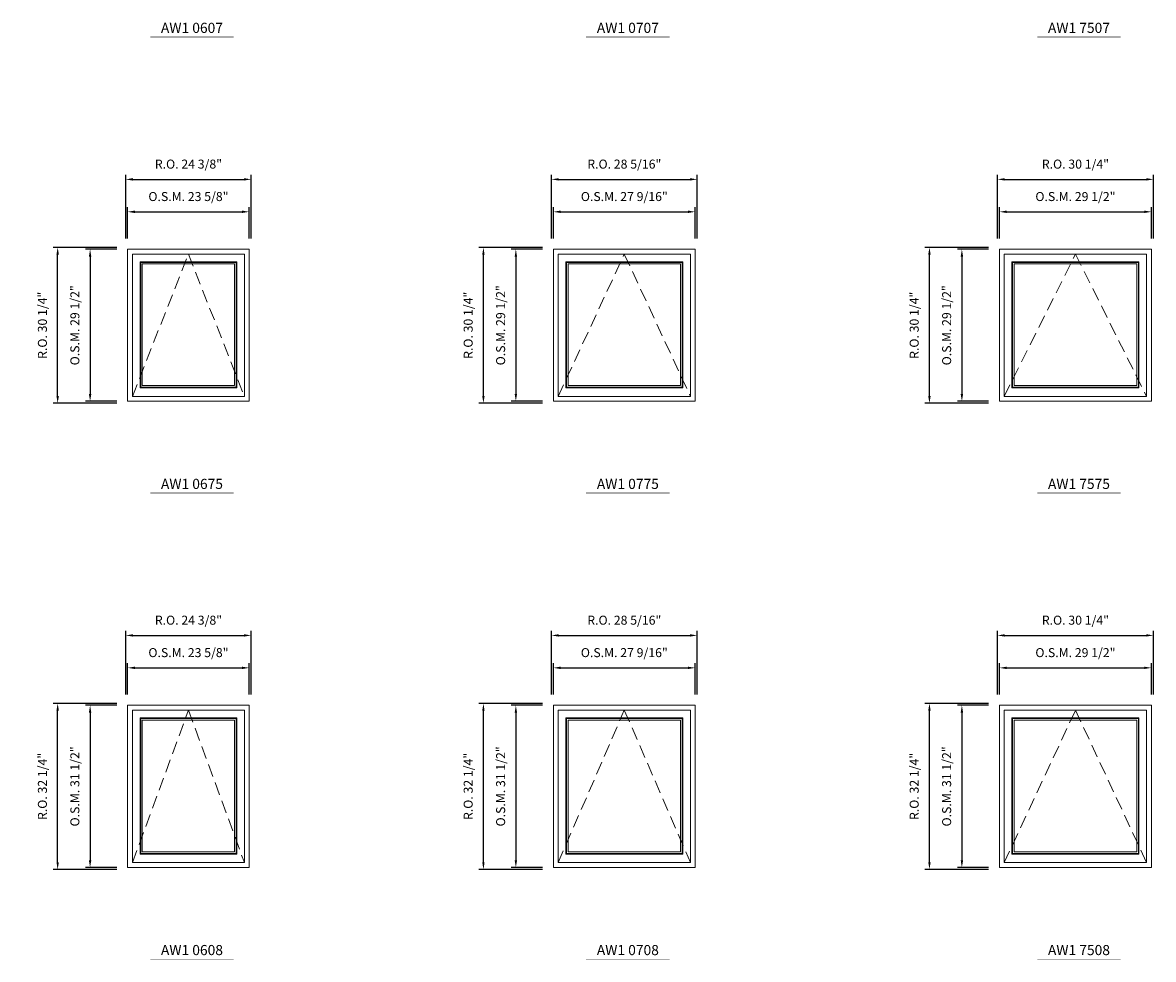
# Model space of a CAD drawing. Extents: x 27884 to 29529, y -5615 to -3866.
# Drawn here: x 28101 to 28321, y -4507 to -4325 of the extents above; entities that cross this region are included whole.
import ezdxf
from ezdxf.enums import TextEntityAlignment as Align

# ---------------------------------------------------------------- set-up
doc = ezdxf.new("R2010")
doc.units = 0
doc.header["$LTSCALE"] = 10
doc.header["$MEASUREMENT"] = 0
doc.header["$PDMODE"] = 3
doc.header["$PDSIZE"] = -2
doc.linetypes.add('HIDDEN', pattern=[0.375, 0.25, -0.125])
doc.layers.get('0').update_dxf_attribs({"color": 5, "linetype": 'CONTINUOUS', "lineweight": 0})
doc.layers.get('DEFPOINTS').update_dxf_attribs({"color": 2, "linetype": 'CONTINUOUS', "lineweight": 0})
for name, color, linetype, lineweight in [('Dimensions', 2, 'CONTINUOUS', 0), ('FRAME', 7, 'CONTINUOUS', 0), ('GLASS', 6, 'CONTINUOUS', 0), ('GLAZING STOP', 1, 'CONTINUOUS', 0), ('Metal Clad SASH', 4, 'CONTINUOUS', 0), ('TEXT', 7, 'CONTINUOUS', 0), ('Traditional Sizes', 2, 'CONTINUOUS', 0)]:
    doc.layers.add(name, color=color, linetype=linetype, lineweight=lineweight)
doc.styles.add('ROMANS', font='romans')
doc.styles.add('style1', font='ARIAL.TTF')
doc.dimstyles.new('LWDEC', dxfattribs={"dimscale": 20, "dimtxt": 2.5, "dimasz": 2, "dimexe": 1.25, "dimexo": 3, "dimgap": 2, "dimtad": 1, "dimtoh": 1, "dimdec": 0, "dimzin": 11, "dimdsep": 46, "dimtxsty": 'ROMANS', "dimcen": 0, "dimdle": 1.5, "dimazin": 0, "dimtfac": 1, "dimtdec": 0, "dimtix": 1, "dimtmove": 0, "dimatfit": 3, "dimfxl": 0, "dimtzin": 0, "dimarcsym": 0})

# ---------------------------------------------------------------- blocks, each defined once
blk = doc.blocks.new('label1')
at = {"const_width": 2}
blk.add_lwpolyline([(-206, 0), (206, 0)], dxfattribs=at)
at = {"linetype": 'Continuous', "style": 'style1'}
blk.add_attdef('LABEL', text='', height=50, dxfattribs=at).set_placement((0, 20), align=Align.CENTER)
blk = doc.blocks.new('*D813')
at = {"layer": 'DEFPOINTS', "color": 0, "linetype": 'Continuous'}
for p in [(28145.36, -4362.19), (28121.74, -4369.47), (28145.36, -4369.47)]:
    blk.add_point(p, dxfattribs=at)
at = {"layer": 'Dimensions', "color": 0, "linetype": 'Continuous', "lineweight": -2}
for p, q in [((28121.74, -4367.37), (28121.74, -4361.31)), ((28123.14, -4362.19), (28143.96, -4362.19)), ((28145.36, -4367.37), (28145.36, -4361.31))]:
    blk.add_line(p, q, dxfattribs=at)
at = {"layer": 'Dimensions', "color": 0, "linetype": 'Continuous'}
for points in [[(28123.14, -4361.95), (28123.14, -4362.42), (28121.74, -4362.19)], [(28143.96, -4361.95), (28143.96, -4362.42), (28145.36, -4362.19)]]:
    blk.add_solid(points, dxfattribs=at)
at = {"layer": 'Dimensions', "color": 0, "linetype": 'Continuous', "insert": (28133.55, -4359.45), "char_height": 1.75, "attachment_point": 5, "style": 'ROMANS'}
blk.add_mtext('O.S.M. 23 5/8"', dxfattribs=at)
blk = doc.blocks.new('*D814')
at = {"layer": 'DEFPOINTS', "color": 0, "linetype": 'Continuous'}
for p in [(28121.74, -4369.47), (28114.45, -4399), (28121.74, -4399)]:
    blk.add_point(p, dxfattribs=at)
at = {"layer": 'Dimensions', "color": 0, "linetype": 'Continuous', "lineweight": -2}
for p, q in [((28119.64, -4369.47), (28113.58, -4369.47)), ((28114.45, -4370.87), (28114.45, -4397.6)), ((28119.64, -4399), (28113.58, -4399))]:
    blk.add_line(p, q, dxfattribs=at)
at = {"layer": 'Dimensions', "color": 0, "linetype": 'Continuous'}
for points in [[(28114.22, -4370.87), (28114.69, -4370.87), (28114.45, -4369.47)], [(28114.22, -4397.6), (28114.69, -4397.6), (28114.45, -4399)]]:
    blk.add_solid(points, dxfattribs=at)
at = {"layer": 'Dimensions', "color": 0, "linetype": 'Continuous', "insert": (28111.72, -4384.23), "char_height": 1.75, "attachment_point": 5, "rotation": 90, "style": 'ROMANS'}
blk.add_mtext('O.S.M. 29 1/2"', dxfattribs=at)
blk = doc.blocks.new('*D815')
at = {"layer": 'DEFPOINTS', "color": 0, "linetype": 'Continuous'}
for p in [(28145.73, -4355.89), (28121.36, -4369.47), (28145.73, -4369.47)]:
    blk.add_point(p, dxfattribs=at)
at = {"layer": 'Dimensions', "color": 0, "linetype": 'Continuous', "lineweight": -2}
for p, q in [((28121.36, -4367.37), (28121.36, -4355.01)), ((28122.76, -4355.89), (28144.33, -4355.89)), ((28145.73, -4367.37), (28145.73, -4355.01))]:
    blk.add_line(p, q, dxfattribs=at)
at = {"layer": 'Dimensions', "color": 0, "linetype": 'Continuous'}
for points in [[(28122.76, -4355.65), (28122.76, -4356.12), (28121.36, -4355.89)], [(28144.33, -4355.65), (28144.33, -4356.12), (28145.73, -4355.89)]]:
    blk.add_solid(points, dxfattribs=at)
at = {"layer": 'Dimensions', "color": 0, "linetype": 'Continuous', "insert": (28133.55, -4353.15), "char_height": 1.75, "attachment_point": 5, "style": 'ROMANS'}
blk.add_mtext('R.O. 24 3/8"', dxfattribs=at)
blk = doc.blocks.new('*D816')
at = {"layer": 'DEFPOINTS', "color": 0, "linetype": 'Continuous'}
for p in [(28108.15, -4369.1), (28121.74, -4369.1), (28121.74, -4399.37)]:
    blk.add_point(p, dxfattribs=at)
at = {"layer": 'Dimensions', "color": 0, "linetype": 'Continuous', "lineweight": -2}
for p, q in [((28119.64, -4369.1), (28107.28, -4369.1)), ((28108.15, -4397.97), (28108.15, -4370.5)), ((28119.64, -4399.37), (28107.28, -4399.37))]:
    blk.add_line(p, q, dxfattribs=at)
at = {"layer": 'Dimensions', "color": 0, "linetype": 'Continuous'}
for points in [[(28107.92, -4370.5), (28108.39, -4370.5), (28108.15, -4369.1)], [(28107.92, -4397.97), (28108.39, -4397.97), (28108.15, -4399.37)]]:
    blk.add_solid(points, dxfattribs=at)
at = {"layer": 'Dimensions', "color": 0, "linetype": 'Continuous', "insert": (28105.42, -4384.23), "char_height": 1.75, "attachment_point": 5, "rotation": 90, "style": 'ROMANS'}
blk.add_mtext('R.O. 30 1/4"', dxfattribs=at)
blk = doc.blocks.new('*D827')
at = {"layer": 'DEFPOINTS', "color": 0, "linetype": 'Continuous'}
for p in [(28231.97, -4362.19), (28204.41, -4369.47), (28231.97, -4369.47)]:
    blk.add_point(p, dxfattribs=at)
at = {"layer": 'Dimensions', "color": 0, "linetype": 'Continuous', "lineweight": -2}
for p, q in [((28204.41, -4367.37), (28204.41, -4361.31)), ((28205.81, -4362.19), (28230.57, -4362.19)), ((28231.97, -4367.37), (28231.97, -4361.31))]:
    blk.add_line(p, q, dxfattribs=at)
at = {"layer": 'Dimensions', "color": 0, "linetype": 'Continuous'}
for points in [[(28205.81, -4361.95), (28205.81, -4362.42), (28204.41, -4362.19)], [(28230.57, -4361.95), (28230.57, -4362.42), (28231.97, -4362.19)]]:
    blk.add_solid(points, dxfattribs=at)
at = {"layer": 'Dimensions', "color": 0, "linetype": 'Continuous', "insert": (28218.19, -4359.45), "char_height": 1.75, "attachment_point": 5, "style": 'ROMANS'}
blk.add_mtext('O.S.M. 27 9/16"', dxfattribs=at)
blk = doc.blocks.new('*D828')
at = {"layer": 'DEFPOINTS', "color": 0, "linetype": 'Continuous'}
for p in [(28204.41, -4369.47), (28197.13, -4399), (28204.41, -4399)]:
    blk.add_point(p, dxfattribs=at)
at = {"layer": 'Dimensions', "color": 0, "linetype": 'Continuous', "lineweight": -2}
for p, q in [((28202.31, -4369.47), (28196.25, -4369.47)), ((28197.13, -4370.87), (28197.13, -4397.6)), ((28202.31, -4399), (28196.25, -4399))]:
    blk.add_line(p, q, dxfattribs=at)
at = {"layer": 'Dimensions', "color": 0, "linetype": 'Continuous'}
for points in [[(28196.9, -4370.87), (28197.36, -4370.87), (28197.13, -4369.47)], [(28196.9, -4397.6), (28197.36, -4397.6), (28197.13, -4399)]]:
    blk.add_solid(points, dxfattribs=at)
at = {"layer": 'Dimensions', "color": 0, "linetype": 'Continuous', "insert": (28194.4, -4384.23), "char_height": 1.75, "attachment_point": 5, "rotation": 90, "style": 'ROMANS'}
blk.add_mtext('O.S.M. 29 1/2"', dxfattribs=at)
blk = doc.blocks.new('*D829')
at = {"layer": 'DEFPOINTS', "color": 0, "linetype": 'Continuous'}
for p in [(28232.35, -4355.89), (28204.04, -4369.47), (28232.35, -4369.47)]:
    blk.add_point(p, dxfattribs=at)
at = {"layer": 'Dimensions', "color": 0, "linetype": 'Continuous', "lineweight": -2}
for p, q in [((28204.04, -4367.37), (28204.04, -4355.01)), ((28205.44, -4355.89), (28230.95, -4355.89)), ((28232.35, -4367.37), (28232.35, -4355.01))]:
    blk.add_line(p, q, dxfattribs=at)
at = {"layer": 'Dimensions', "color": 0, "linetype": 'Continuous'}
for points in [[(28205.44, -4355.65), (28205.44, -4356.12), (28204.04, -4355.89)], [(28230.95, -4355.65), (28230.95, -4356.12), (28232.35, -4355.89)]]:
    blk.add_solid(points, dxfattribs=at)
at = {"layer": 'Dimensions', "color": 0, "linetype": 'Continuous', "insert": (28218.19, -4353.15), "char_height": 1.75, "attachment_point": 5, "style": 'ROMANS'}
blk.add_mtext('R.O. 28 5/16"', dxfattribs=at)
blk = doc.blocks.new('*D830')
at = {"layer": 'DEFPOINTS', "color": 0, "linetype": 'Continuous'}
for p in [(28190.83, -4369.1), (28204.41, -4369.1), (28204.41, -4399.37)]:
    blk.add_point(p, dxfattribs=at)
at = {"layer": 'Dimensions', "color": 0, "linetype": 'Continuous', "lineweight": -2}
for p, q in [((28202.31, -4369.1), (28189.95, -4369.1)), ((28190.83, -4397.97), (28190.83, -4370.5)), ((28202.31, -4399.37), (28189.95, -4399.37))]:
    blk.add_line(p, q, dxfattribs=at)
at = {"layer": 'Dimensions', "color": 0, "linetype": 'Continuous'}
for points in [[(28190.6, -4370.5), (28191.06, -4370.5), (28190.83, -4369.1)], [(28190.6, -4397.97), (28191.06, -4397.97), (28190.83, -4399.37)]]:
    blk.add_solid(points, dxfattribs=at)
at = {"layer": 'Dimensions', "color": 0, "linetype": 'Continuous', "insert": (28188.1, -4384.23), "char_height": 1.75, "attachment_point": 5, "rotation": 90, "style": 'ROMANS'}
blk.add_mtext('R.O. 30 1/4"', dxfattribs=at)
blk = doc.blocks.new('*D841')
at = {"layer": 'DEFPOINTS', "color": 0, "linetype": 'Continuous'}
for p in [(28320.55, -4362.19), (28291.03, -4369.47), (28320.55, -4369.47)]:
    blk.add_point(p, dxfattribs=at)
at = {"layer": 'Dimensions', "color": 0, "linetype": 'Continuous', "lineweight": -2}
for p, q in [((28291.03, -4367.37), (28291.03, -4361.31)), ((28292.43, -4362.19), (28319.15, -4362.19)), ((28320.55, -4367.37), (28320.55, -4361.31))]:
    blk.add_line(p, q, dxfattribs=at)
at = {"layer": 'Dimensions', "color": 0, "linetype": 'Continuous'}
for points in [[(28292.43, -4361.95), (28292.43, -4362.42), (28291.03, -4362.19)], [(28319.15, -4361.95), (28319.15, -4362.42), (28320.55, -4362.19)]]:
    blk.add_solid(points, dxfattribs=at)
at = {"layer": 'Dimensions', "color": 0, "linetype": 'Continuous', "insert": (28305.79, -4359.45), "char_height": 1.75, "attachment_point": 5, "style": 'ROMANS'}
blk.add_mtext('O.S.M. 29 1/2"', dxfattribs=at)
blk = doc.blocks.new('*D842')
at = {"layer": 'DEFPOINTS', "color": 0, "linetype": 'Continuous'}
for p in [(28291.03, -4369.47), (28283.74, -4399), (28291.03, -4399)]:
    blk.add_point(p, dxfattribs=at)
at = {"layer": 'Dimensions', "color": 0, "linetype": 'Continuous', "lineweight": -2}
for p, q in [((28288.93, -4369.47), (28282.87, -4369.47)), ((28283.74, -4370.87), (28283.74, -4397.6)), ((28288.93, -4399), (28282.87, -4399))]:
    blk.add_line(p, q, dxfattribs=at)
at = {"layer": 'Dimensions', "color": 0, "linetype": 'Continuous'}
for points in [[(28283.51, -4370.87), (28283.98, -4370.87), (28283.74, -4369.47)], [(28283.51, -4397.6), (28283.98, -4397.6), (28283.74, -4399)]]:
    blk.add_solid(points, dxfattribs=at)
at = {"layer": 'Dimensions', "color": 0, "linetype": 'Continuous', "insert": (28281.01, -4384.23), "char_height": 1.75, "attachment_point": 5, "rotation": 90, "style": 'ROMANS'}
blk.add_mtext('O.S.M. 29 1/2"', dxfattribs=at)
blk = doc.blocks.new('*D843')
at = {"layer": 'DEFPOINTS', "color": 0, "linetype": 'Continuous'}
for p in [(28320.93, -4355.89), (28290.65, -4369.47), (28320.93, -4369.47)]:
    blk.add_point(p, dxfattribs=at)
at = {"layer": 'Dimensions', "color": 0, "linetype": 'Continuous', "lineweight": -2}
for p, q in [((28290.65, -4367.37), (28290.65, -4355.01)), ((28292.05, -4355.89), (28319.53, -4355.89)), ((28320.93, -4367.37), (28320.93, -4355.01))]:
    blk.add_line(p, q, dxfattribs=at)
at = {"layer": 'Dimensions', "color": 0, "linetype": 'Continuous'}
for points in [[(28292.05, -4355.65), (28292.05, -4356.12), (28290.65, -4355.89)], [(28319.53, -4355.65), (28319.53, -4356.12), (28320.93, -4355.89)]]:
    blk.add_solid(points, dxfattribs=at)
at = {"layer": 'Dimensions', "color": 0, "linetype": 'Continuous', "insert": (28305.79, -4353.15), "char_height": 1.75, "attachment_point": 5, "style": 'ROMANS'}
blk.add_mtext('R.O. 30 1/4"', dxfattribs=at)
blk = doc.blocks.new('*D844')
at = {"layer": 'DEFPOINTS', "color": 0, "linetype": 'Continuous'}
for p in [(28277.44, -4369.1), (28291.03, -4369.1), (28291.03, -4399.37)]:
    blk.add_point(p, dxfattribs=at)
at = {"layer": 'Dimensions', "color": 0, "linetype": 'Continuous', "lineweight": -2}
for p, q in [((28288.93, -4369.1), (28276.57, -4369.1)), ((28277.44, -4397.97), (28277.44, -4370.5)), ((28288.93, -4399.37), (28276.57, -4399.37))]:
    blk.add_line(p, q, dxfattribs=at)
at = {"layer": 'Dimensions', "color": 0, "linetype": 'Continuous'}
for points in [[(28277.21, -4370.5), (28277.68, -4370.5), (28277.44, -4369.1)], [(28277.21, -4397.97), (28277.68, -4397.97), (28277.44, -4399.37)]]:
    blk.add_solid(points, dxfattribs=at)
at = {"layer": 'Dimensions', "color": 0, "linetype": 'Continuous', "insert": (28274.71, -4384.23), "char_height": 1.75, "attachment_point": 5, "rotation": 90, "style": 'ROMANS'}
blk.add_mtext('R.O. 30 1/4"', dxfattribs=at)
blk = doc.blocks.new('*D1009')
at = {"layer": 'DEFPOINTS', "color": 0, "linetype": 'Continuous'}
for p in [(28145.36, -4450.77), (28121.74, -4458.05), (28145.36, -4458.05)]:
    blk.add_point(p, dxfattribs=at)
at = {"layer": 'Dimensions', "color": 0, "linetype": 'Continuous', "lineweight": -2}
for p, q in [((28121.74, -4455.95), (28121.74, -4449.89)), ((28123.14, -4450.77), (28143.96, -4450.77)), ((28145.36, -4455.95), (28145.36, -4449.89))]:
    blk.add_line(p, q, dxfattribs=at)
at = {"layer": 'Dimensions', "color": 0, "linetype": 'Continuous'}
for points in [[(28123.14, -4450.54), (28123.14, -4451), (28121.74, -4450.77)], [(28143.96, -4450.54), (28143.96, -4451), (28145.36, -4450.77)]]:
    blk.add_solid(points, dxfattribs=at)
at = {"layer": 'Dimensions', "color": 0, "linetype": 'Continuous', "insert": (28133.55, -4448.04), "char_height": 1.75, "attachment_point": 5, "style": 'ROMANS'}
blk.add_mtext('O.S.M. 23 5/8"', dxfattribs=at)
blk = doc.blocks.new('*D1010')
at = {"layer": 'DEFPOINTS', "color": 0, "linetype": 'Continuous'}
for p in [(28121.74, -4458.05), (28114.45, -4489.55), (28121.74, -4489.55)]:
    blk.add_point(p, dxfattribs=at)
at = {"layer": 'Dimensions', "color": 0, "linetype": 'Continuous', "lineweight": -2}
for p, q in [((28119.64, -4458.05), (28113.58, -4458.05)), ((28114.45, -4459.45), (28114.45, -4488.15)), ((28119.64, -4489.55), (28113.58, -4489.55))]:
    blk.add_line(p, q, dxfattribs=at)
at = {"layer": 'Dimensions', "color": 0, "linetype": 'Continuous'}
for points in [[(28114.22, -4459.45), (28114.69, -4459.45), (28114.45, -4458.05)], [(28114.22, -4488.15), (28114.69, -4488.15), (28114.45, -4489.55)]]:
    blk.add_solid(points, dxfattribs=at)
at = {"layer": 'Dimensions', "color": 0, "linetype": 'Continuous', "insert": (28111.72, -4473.8), "char_height": 1.75, "attachment_point": 5, "rotation": 90, "style": 'ROMANS'}
blk.add_mtext('O.S.M. 31 1/2"', dxfattribs=at)
blk = doc.blocks.new('*D1011')
at = {"layer": 'DEFPOINTS', "color": 0, "linetype": 'Continuous'}
for p in [(28145.73, -4444.47), (28121.36, -4458.05), (28145.73, -4458.05)]:
    blk.add_point(p, dxfattribs=at)
at = {"layer": 'Dimensions', "color": 0, "linetype": 'Continuous', "lineweight": -2}
for p, q in [((28121.36, -4455.95), (28121.36, -4443.59)), ((28145.73, -4455.95), (28145.73, -4443.59)), ((28122.76, -4444.47), (28144.33, -4444.47))]:
    blk.add_line(p, q, dxfattribs=at)
at = {"layer": 'Dimensions', "color": 0, "linetype": 'Continuous'}
for points in [[(28122.76, -4444.24), (28122.76, -4444.7), (28121.36, -4444.47)], [(28144.33, -4444.24), (28144.33, -4444.7), (28145.73, -4444.47)]]:
    blk.add_solid(points, dxfattribs=at)
at = {"layer": 'Dimensions', "color": 0, "linetype": 'Continuous', "insert": (28133.55, -4441.74), "char_height": 1.75, "attachment_point": 5, "style": 'ROMANS'}
blk.add_mtext('R.O. 24 3/8"', dxfattribs=at)
blk = doc.blocks.new('*D1012')
at = {"layer": 'DEFPOINTS', "color": 0, "linetype": 'Continuous'}
for p in [(28108.15, -4457.68), (28121.74, -4457.68), (28121.74, -4489.92)]:
    blk.add_point(p, dxfattribs=at)
at = {"layer": 'Dimensions', "color": 0, "linetype": 'Continuous', "lineweight": -2}
for p, q in [((28119.64, -4457.68), (28107.28, -4457.68)), ((28108.15, -4488.52), (28108.15, -4459.08)), ((28119.64, -4489.92), (28107.28, -4489.92))]:
    blk.add_line(p, q, dxfattribs=at)
at = {"layer": 'Dimensions', "color": 0, "linetype": 'Continuous'}
for points in [[(28107.92, -4459.08), (28108.39, -4459.08), (28108.15, -4457.68)], [(28107.92, -4488.52), (28108.39, -4488.52), (28108.15, -4489.92)]]:
    blk.add_solid(points, dxfattribs=at)
at = {"layer": 'Dimensions', "color": 0, "linetype": 'Continuous', "insert": (28105.42, -4473.8), "char_height": 1.75, "attachment_point": 5, "rotation": 90, "style": 'ROMANS'}
blk.add_mtext('R.O. 32 1/4"', dxfattribs=at)
blk = doc.blocks.new('*D1023')
at = {"layer": 'DEFPOINTS', "color": 0, "linetype": 'Continuous'}
for p in [(28231.97, -4450.77), (28204.41, -4458.05), (28231.97, -4458.05)]:
    blk.add_point(p, dxfattribs=at)
at = {"layer": 'Dimensions', "color": 0, "linetype": 'Continuous', "lineweight": -2}
for p, q in [((28204.41, -4455.95), (28204.41, -4449.89)), ((28205.81, -4450.77), (28230.57, -4450.77)), ((28231.97, -4455.95), (28231.97, -4449.89))]:
    blk.add_line(p, q, dxfattribs=at)
at = {"layer": 'Dimensions', "color": 0, "linetype": 'Continuous'}
for points in [[(28205.81, -4450.54), (28205.81, -4451), (28204.41, -4450.77)], [(28230.57, -4450.54), (28230.57, -4451), (28231.97, -4450.77)]]:
    blk.add_solid(points, dxfattribs=at)
at = {"layer": 'Dimensions', "color": 0, "linetype": 'Continuous', "insert": (28218.19, -4448.04), "char_height": 1.75, "attachment_point": 5, "style": 'ROMANS'}
blk.add_mtext('O.S.M. 27 9/16"', dxfattribs=at)
blk = doc.blocks.new('*D1024')
at = {"layer": 'DEFPOINTS', "color": 0, "linetype": 'Continuous'}
for p in [(28204.41, -4458.05), (28197.13, -4489.55), (28204.41, -4489.55)]:
    blk.add_point(p, dxfattribs=at)
at = {"layer": 'Dimensions', "color": 0, "linetype": 'Continuous', "lineweight": -2}
for p, q in [((28202.31, -4458.05), (28196.25, -4458.05)), ((28197.13, -4459.45), (28197.13, -4488.15)), ((28202.31, -4489.55), (28196.25, -4489.55))]:
    blk.add_line(p, q, dxfattribs=at)
at = {"layer": 'Dimensions', "color": 0, "linetype": 'Continuous'}
for points in [[(28196.9, -4459.45), (28197.36, -4459.45), (28197.13, -4458.05)], [(28196.9, -4488.15), (28197.36, -4488.15), (28197.13, -4489.55)]]:
    blk.add_solid(points, dxfattribs=at)
at = {"layer": 'Dimensions', "color": 0, "linetype": 'Continuous', "insert": (28194.4, -4473.8), "char_height": 1.75, "attachment_point": 5, "rotation": 90, "style": 'ROMANS'}
blk.add_mtext('O.S.M. 31 1/2"', dxfattribs=at)
blk = doc.blocks.new('*D1025')
at = {"layer": 'DEFPOINTS', "color": 0, "linetype": 'Continuous'}
for p in [(28232.35, -4444.47), (28204.04, -4458.05), (28232.35, -4458.05)]:
    blk.add_point(p, dxfattribs=at)
at = {"layer": 'Dimensions', "color": 0, "linetype": 'Continuous', "lineweight": -2}
for p, q in [((28204.04, -4455.95), (28204.04, -4443.59)), ((28232.35, -4455.95), (28232.35, -4443.59)), ((28205.44, -4444.47), (28230.95, -4444.47))]:
    blk.add_line(p, q, dxfattribs=at)
at = {"layer": 'Dimensions', "color": 0, "linetype": 'Continuous'}
for points in [[(28205.44, -4444.24), (28205.44, -4444.7), (28204.04, -4444.47)], [(28230.95, -4444.24), (28230.95, -4444.7), (28232.35, -4444.47)]]:
    blk.add_solid(points, dxfattribs=at)
at = {"layer": 'Dimensions', "color": 0, "linetype": 'Continuous', "insert": (28218.19, -4441.74), "char_height": 1.75, "attachment_point": 5, "style": 'ROMANS'}
blk.add_mtext('R.O. 28 5/16"', dxfattribs=at)
blk = doc.blocks.new('*D1026')
at = {"layer": 'DEFPOINTS', "color": 0, "linetype": 'Continuous'}
for p in [(28190.83, -4457.68), (28204.41, -4457.68), (28204.41, -4489.92)]:
    blk.add_point(p, dxfattribs=at)
at = {"layer": 'Dimensions', "color": 0, "linetype": 'Continuous', "lineweight": -2}
for p, q in [((28202.31, -4457.68), (28189.95, -4457.68)), ((28190.83, -4488.52), (28190.83, -4459.08)), ((28202.31, -4489.92), (28189.95, -4489.92))]:
    blk.add_line(p, q, dxfattribs=at)
at = {"layer": 'Dimensions', "color": 0, "linetype": 'Continuous'}
for points in [[(28190.6, -4459.08), (28191.06, -4459.08), (28190.83, -4457.68)], [(28190.6, -4488.52), (28191.06, -4488.52), (28190.83, -4489.92)]]:
    blk.add_solid(points, dxfattribs=at)
at = {"layer": 'Dimensions', "color": 0, "linetype": 'Continuous', "insert": (28188.1, -4473.8), "char_height": 1.75, "attachment_point": 5, "rotation": 90, "style": 'ROMANS'}
blk.add_mtext('R.O. 32 1/4"', dxfattribs=at)
blk = doc.blocks.new('*D1037')
at = {"layer": 'DEFPOINTS', "color": 0, "linetype": 'Continuous'}
for p in [(28320.55, -4450.77), (28291.03, -4458.05), (28320.55, -4458.05)]:
    blk.add_point(p, dxfattribs=at)
at = {"layer": 'Dimensions', "color": 0, "linetype": 'Continuous', "lineweight": -2}
for p, q in [((28291.03, -4455.95), (28291.03, -4449.89)), ((28292.43, -4450.77), (28319.15, -4450.77)), ((28320.55, -4455.95), (28320.55, -4449.89))]:
    blk.add_line(p, q, dxfattribs=at)
at = {"layer": 'Dimensions', "color": 0, "linetype": 'Continuous'}
for points in [[(28292.43, -4450.54), (28292.43, -4451), (28291.03, -4450.77)], [(28319.15, -4450.54), (28319.15, -4451), (28320.55, -4450.77)]]:
    blk.add_solid(points, dxfattribs=at)
at = {"layer": 'Dimensions', "color": 0, "linetype": 'Continuous', "insert": (28305.79, -4448.04), "char_height": 1.75, "attachment_point": 5, "style": 'ROMANS'}
blk.add_mtext('O.S.M. 29 1/2"', dxfattribs=at)
blk = doc.blocks.new('*D1038')
at = {"layer": 'DEFPOINTS', "color": 0, "linetype": 'Continuous'}
for p in [(28291.03, -4458.05), (28283.74, -4489.55), (28291.03, -4489.55)]:
    blk.add_point(p, dxfattribs=at)
at = {"layer": 'Dimensions', "color": 0, "linetype": 'Continuous', "lineweight": -2}
for p, q in [((28288.93, -4458.05), (28282.87, -4458.05)), ((28283.74, -4459.45), (28283.74, -4488.15)), ((28288.93, -4489.55), (28282.87, -4489.55))]:
    blk.add_line(p, q, dxfattribs=at)
at = {"layer": 'Dimensions', "color": 0, "linetype": 'Continuous'}
for points in [[(28283.51, -4459.45), (28283.98, -4459.45), (28283.74, -4458.05)], [(28283.51, -4488.15), (28283.98, -4488.15), (28283.74, -4489.55)]]:
    blk.add_solid(points, dxfattribs=at)
at = {"layer": 'Dimensions', "color": 0, "linetype": 'Continuous', "insert": (28281.01, -4473.8), "char_height": 1.75, "attachment_point": 5, "rotation": 90, "style": 'ROMANS'}
blk.add_mtext('O.S.M. 31 1/2"', dxfattribs=at)
blk = doc.blocks.new('*D1039')
at = {"layer": 'DEFPOINTS', "color": 0, "linetype": 'Continuous'}
for p in [(28320.93, -4444.47), (28290.65, -4458.05), (28320.93, -4458.05)]:
    blk.add_point(p, dxfattribs=at)
at = {"layer": 'Dimensions', "color": 0, "linetype": 'Continuous', "lineweight": -2}
for p, q in [((28290.65, -4455.95), (28290.65, -4443.59)), ((28320.93, -4455.95), (28320.93, -4443.59)), ((28292.05, -4444.47), (28319.53, -4444.47))]:
    blk.add_line(p, q, dxfattribs=at)
at = {"layer": 'Dimensions', "color": 0, "linetype": 'Continuous'}
for points in [[(28292.05, -4444.24), (28292.05, -4444.7), (28290.65, -4444.47)], [(28319.53, -4444.24), (28319.53, -4444.7), (28320.93, -4444.47)]]:
    blk.add_solid(points, dxfattribs=at)
at = {"layer": 'Dimensions', "color": 0, "linetype": 'Continuous', "insert": (28305.79, -4441.74), "char_height": 1.75, "attachment_point": 5, "style": 'ROMANS'}
blk.add_mtext('R.O. 30 1/4"', dxfattribs=at)
blk = doc.blocks.new('*D1040')
at = {"layer": 'DEFPOINTS', "color": 0, "linetype": 'Continuous'}
for p in [(28277.44, -4457.68), (28291.03, -4457.68), (28291.03, -4489.92)]:
    blk.add_point(p, dxfattribs=at)
at = {"layer": 'Dimensions', "color": 0, "linetype": 'Continuous', "lineweight": -2}
for p, q in [((28288.93, -4457.68), (28276.57, -4457.68)), ((28277.44, -4488.52), (28277.44, -4459.08)), ((28288.93, -4489.92), (28276.57, -4489.92))]:
    blk.add_line(p, q, dxfattribs=at)
at = {"layer": 'Dimensions', "color": 0, "linetype": 'Continuous'}
for points in [[(28277.21, -4459.08), (28277.68, -4459.08), (28277.44, -4457.68)], [(28277.21, -4488.52), (28277.68, -4488.52), (28277.44, -4489.92)]]:
    blk.add_solid(points, dxfattribs=at)
at = {"layer": 'Dimensions', "color": 0, "linetype": 'Continuous', "insert": (28274.71, -4473.8), "char_height": 1.75, "attachment_point": 5, "rotation": 90, "style": 'ROMANS'}
blk.add_mtext('R.O. 32 1/4"', dxfattribs=at)

msp = doc.modelspace()

# ---------------------------------------------------------------- linework, layer by layer
at = {"layer": 'FRAME'}
for points in [[(28121.73562, -4398.99681), (28145.35762, -4398.99681), (28145.35762, -4369.46931), (28121.73562, -4369.46931)], [(28204.41262, -4398.99681), (28231.97162, -4398.99681), (28231.97162, -4369.46931), (28204.41262, -4369.46931)], [(28291.02662, -4398.99681), (28320.55412, -4398.99681), (28320.55412, -4369.46931), (28291.02662, -4369.46931)], [(28121.73562, -4489.5482), (28145.35762, -4489.5482), (28145.35762, -4458.05181), (28121.73562, -4458.05181)], [(28204.41262, -4489.5482), (28231.97162, -4489.5482), (28231.97162, -4458.05181), (28204.41262, -4458.05181)], [(28291.02662, -4489.5482), (28320.55412, -4489.5482), (28320.55412, -4458.05181), (28291.02662, -4458.05181)]]:
    msp.add_lwpolyline(points, close=True, dxfattribs=at)
at = {"layer": 'GLASS', "linetype": 'Continuous'}
for points in [[(28124.27498, -4396.26059), (28142.81825, -4396.26059), (28142.81825, -4372.00867), (28124.27498, -4372.00867)], [(28206.95198, -4396.26059), (28229.43225, -4396.26059), (28229.43225, -4372.00867), (28206.95198, -4372.00867)], [(28293.56598, -4396.26059), (28318.01475, -4396.26059), (28318.01475, -4372.00867), (28293.56598, -4372.00867)], [(28124.27498, -4486.81199), (28142.81825, -4486.81199), (28142.81825, -4460.59117), (28124.27498, -4460.59117)], [(28206.95198, -4486.81199), (28229.43225, -4486.81199), (28229.43225, -4460.59117), (28206.95198, -4460.59117)], [(28293.56598, -4486.81199), (28318.01475, -4486.81199), (28318.01475, -4460.59117), (28293.56598, -4460.59117)]]:
    msp.add_lwpolyline(points, close=True, dxfattribs=at)
at = {"layer": 'GLAZING STOP', "linetype": 'Continuous'}
for points in [[(28124.58994, -4395.94563), (28142.50329, -4395.94563), (28142.50329, -4372.32363), (28124.58994, -4372.32363)], [(28207.26694, -4395.94563), (28229.11729, -4395.94563), (28229.11729, -4372.32363), (28207.26694, -4372.32363)], [(28293.88094, -4395.94563), (28317.69979, -4395.94563), (28317.69979, -4372.32363), (28293.88094, -4372.32363)], [(28124.58994, -4486.49703), (28142.50329, -4486.49703), (28142.50329, -4460.90613), (28124.58994, -4460.90613)], [(28207.26694, -4486.49703), (28229.11729, -4486.49703), (28229.11729, -4460.90613), (28207.26694, -4460.90613)], [(28293.88094, -4486.49703), (28317.69979, -4486.49703), (28317.69979, -4460.90613), (28293.88094, -4460.90613)]]:
    msp.add_lwpolyline(points, close=True, dxfattribs=at)
at = {"layer": 'Metal Clad SASH', "linetype": 'Continuous'}
for points in [[(28122.67066, -4398.06177), (28144.42258, -4398.06177), (28144.42258, -4370.40435), (28122.67066, -4370.40435)], [(28205.34766, -4398.06177), (28231.03658, -4398.06177), (28231.03658, -4370.40435), (28205.34766, -4370.40435)], [(28291.96166, -4398.06177), (28319.61908, -4398.06177), (28319.61908, -4370.40435), (28291.96166, -4370.40435)], [(28124.15687, -4396.3787), (28142.93636, -4396.3787), (28142.93636, -4371.89056), (28124.15687, -4371.89056)], [(28206.83387, -4396.3787), (28229.55036, -4396.3787), (28229.55036, -4371.89056), (28206.83387, -4371.89056)], [(28293.44787, -4396.3787), (28318.13286, -4396.3787), (28318.13286, -4371.89056), (28293.44787, -4371.89056)], [(28122.67066, -4488.61317), (28144.42258, -4488.61317), (28144.42258, -4458.98685), (28122.67066, -4458.98685)], [(28205.34766, -4488.61317), (28231.03658, -4488.61317), (28231.03658, -4458.98685), (28205.34766, -4458.98685)], [(28291.96166, -4488.61317), (28319.61908, -4488.61317), (28319.61908, -4458.98685), (28291.96166, -4458.98685)], [(28124.15687, -4486.9301), (28142.93636, -4486.9301), (28142.93636, -4460.47306), (28124.15687, -4460.47306)], [(28206.83387, -4486.9301), (28229.55036, -4486.9301), (28229.55036, -4460.47306), (28206.83387, -4460.47306)], [(28293.44787, -4486.9301), (28318.13286, -4486.9301), (28318.13286, -4460.47306), (28293.44787, -4460.47306)]]:
    msp.add_lwpolyline(points, close=True, dxfattribs=at)
at = {"layer": 'Traditional Sizes', "linetype": 'HIDDEN'}
for p, q in [((28122.67066, -4398.06177), (28133.54662, -4370.40435)), ((28133.54662, -4370.40435), (28144.42258, -4398.06177)), ((28205.34766, -4398.06177), (28218.19212, -4370.40435)), ((28218.19212, -4370.40435), (28231.03658, -4398.06177)), ((28291.96166, -4398.06177), (28305.79037, -4370.40435)), ((28305.79037, -4370.40435), (28319.61908, -4398.06177)), ((28122.67066, -4488.61317), (28133.54662, -4458.98685)), ((28133.54662, -4458.98685), (28144.42258, -4488.61317)), ((28205.34766, -4488.61317), (28218.19212, -4458.98685)), ((28218.19212, -4458.98685), (28231.03658, -4488.61317)), ((28291.96166, -4488.61317), (28305.79037, -4458.98685)), ((28305.79037, -4458.98685), (28319.61908, -4488.61317))]:
    msp.add_line(p, q, dxfattribs=at)

# ---------------------------------------------------------------- block references
at = {"layer": 'TEXT', "linetype": 'Continuous', "xscale": 0.03936999999859836, "yscale": 0.03937000000041735, "zscale": 0.03937}
for p, values in [((28134.23341, -4328.22831), {'LABEL': 'AW1 0607'}), ((28218.87891, -4328.22831), {'LABEL': 'AW1 0707'}), ((28306.47716, -4328.22831), {'LABEL': 'AW1 7507'}), ((28134.23341, -4416.81081), {'LABEL': 'AW1 0675'}), ((28218.87891, -4416.81081), {'LABEL': 'AW1 0775'}), ((28306.47716, -4416.81081), {'LABEL': 'AW1 7575'}), ((28134.23341, -4507.36221), {'LABEL': 'AW1 0608'}), ((28218.87891, -4507.36221), {'LABEL': 'AW1 0708'}), ((28306.47716, -4507.36221), {'LABEL': 'AW1 7508'})]:
    msp.add_blockref('label1', p, dxfattribs=at).add_auto_attribs(values)

# ---------------------------------------------------------------- dimensions: what is measured, and where the dimension line sits
at = {"layer": 'Dimensions', "linetype": 'Continuous'}
for base, p1, p2, text, picture, middle in [((28145.73163, -4355.88666), (28121.3616, -4369.46931), (28145.73163, -4369.46931), 'R.O. <>', '*D815', (28133.54662, -4353.15333)), ((28232.34563, -4355.88666), (28204.0386, -4369.46931), (28232.34563, -4369.46931), 'R.O. <>', '*D829', (28218.19212, -4353.15333)), ((28320.92813, -4355.88666), (28290.6526, -4369.46931), (28320.92813, -4369.46931), 'R.O. <>', '*D843', (28305.79037, -4353.15333)), ((28145.35762, -4362.18586), (28121.73562, -4369.46931), (28145.35762, -4369.46931), 'O.S.M. <>', '*D813', (28133.54662, -4359.45253)), ((28231.97162, -4362.18586), (28204.41262, -4369.46931), (28231.97162, -4369.46931), 'O.S.M. <>', '*D827', (28218.19212, -4359.45253)), ((28320.55412, -4362.18586), (28291.02662, -4369.46931), (28320.55412, -4369.46931), 'O.S.M. <>', '*D841', (28305.79037, -4359.45253)), ((28145.73163, -4444.46916), (28121.3616, -4458.05181), (28145.73163, -4458.05181), 'R.O. <>', '*D1011', (28133.54662, -4441.73583)), ((28232.34563, -4444.46916), (28204.0386, -4458.05181), (28232.34563, -4458.05181), 'R.O. <>', '*D1025', (28218.19212, -4441.73583)), ((28320.92813, -4444.46916), (28290.6526, -4458.05181), (28320.92813, -4458.05181), 'R.O. <>', '*D1039', (28305.79037, -4441.73583)), ((28145.35762, -4450.76836), (28121.73562, -4458.05181), (28145.35762, -4458.05181), 'O.S.M. <>', '*D1009', (28133.54662, -4448.03503)), ((28231.97162, -4450.76836), (28204.41262, -4458.05181), (28231.97162, -4458.05181), 'O.S.M. <>', '*D1023', (28218.19212, -4448.03503)), ((28320.55412, -4450.76836), (28291.02662, -4458.05181), (28320.55412, -4458.05181), 'O.S.M. <>', '*D1037', (28305.79037, -4448.03503))]:
    dim = msp.add_linear_dim(base=base, p1=p1, p2=p2, text=text, dimstyle='LWDEC', override={"dimscale": 0.7, "dimdec": 4, "dimlunit": 5, "dimpost": '"', "dimtdec": 4, "dimfrac": 2}, dxfattribs=at)
    dim.commit()
    dim.dimension.update_dxf_attribs({"geometry": picture, "text_midpoint": middle})
for base, p1, p2, text, picture, middle in [((28108.15297, -4369.09529), (28121.73562, -4399.37082), (28121.73562, -4369.09529), 'R.O. <>', '*D816', (28105.41964, -4384.23306)), ((28114.45217, -4398.99681), (28121.73562, -4369.46931), (28121.73562, -4398.99681), 'O.S.M. <>', '*D814', (28111.71884, -4384.23306)), ((28190.82997, -4369.09529), (28204.41262, -4399.37082), (28204.41262, -4369.09529), 'R.O. <>', '*D830', (28188.09664, -4384.23306)), ((28197.12917, -4398.99681), (28204.41262, -4369.46931), (28204.41262, -4398.99681), 'O.S.M. <>', '*D828', (28194.39584, -4384.23306)), ((28277.44397, -4369.09529), (28291.02662, -4399.37082), (28291.02662, -4369.09529), 'R.O. <>', '*D844', (28274.71064, -4384.23306)), ((28283.74317, -4398.99681), (28291.02662, -4369.46931), (28291.02662, -4398.99681), 'O.S.M. <>', '*D842', (28281.00984, -4384.23306)), ((28108.15297, -4457.67779), (28121.73562, -4489.92222), (28121.73562, -4457.67779), 'R.O. <>', '*D1012', (28105.41964, -4473.80001)), ((28114.45217, -4489.5482), (28121.73562, -4458.05181), (28121.73562, -4489.5482), 'O.S.M. <>', '*D1010', (28111.71884, -4473.80001)), ((28190.82997, -4457.67779), (28204.41262, -4489.92222), (28204.41262, -4457.67779), 'R.O. <>', '*D1026', (28188.09664, -4473.80001)), ((28197.12917, -4489.5482), (28204.41262, -4458.05181), (28204.41262, -4489.5482), 'O.S.M. <>', '*D1024', (28194.39584, -4473.80001)), ((28277.44397, -4457.67779), (28291.02662, -4489.92222), (28291.02662, -4457.67779), 'R.O. <>', '*D1040', (28274.71064, -4473.80001)), ((28283.74317, -4489.5482), (28291.02662, -4458.05181), (28291.02662, -4489.5482), 'O.S.M. <>', '*D1038', (28281.00984, -4473.80001))]:
    dim = msp.add_linear_dim(base=base, p1=p1, p2=p2, angle=90, text=text, dimstyle='LWDEC', override={"dimscale": 0.7, "dimdec": 4, "dimlunit": 5, "dimpost": '"', "dimtdec": 4, "dimfrac": 2}, dxfattribs=at)
    dim.commit()
    dim.dimension.update_dxf_attribs({"geometry": picture, "text_midpoint": middle})

doc.saveas('drawing.dxf')
